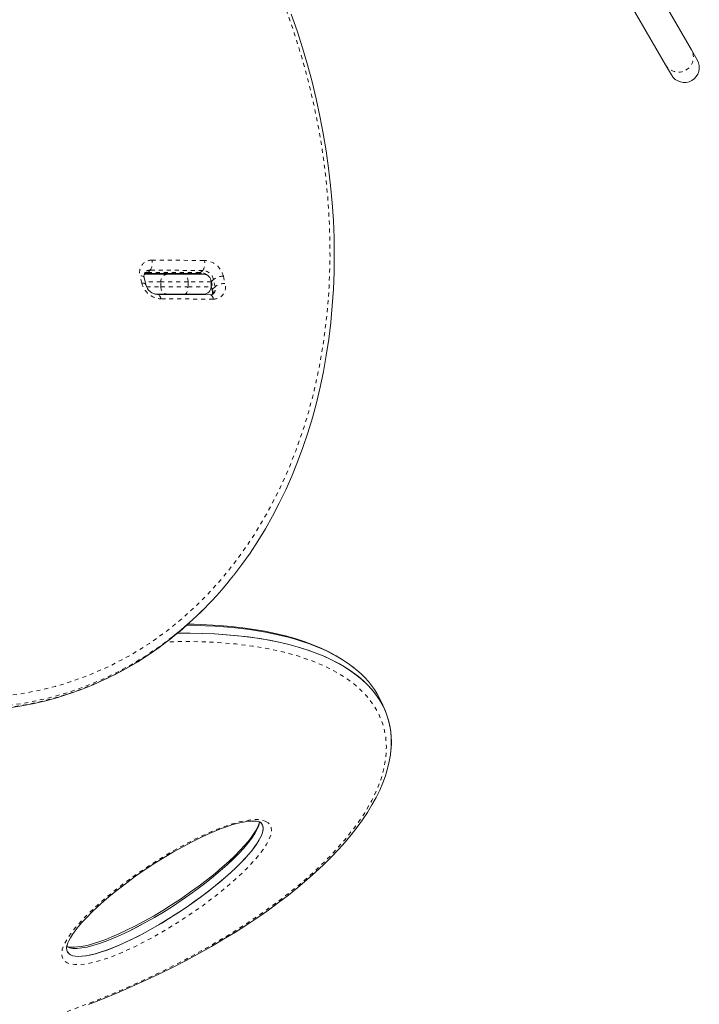
# Model space of a CAD drawing. Extents: x -72 to 423, y -16 to 524.
# Drawn here: x 203 to 220, y 158 to 183 of the extents above; entities that cross this region are included whole.
import ezdxf

# ---------------------------------------------------------------- set-up
doc = ezdxf.new("R2010")
doc.units = 0
doc.header["$LTSCALE"] = 0.125
doc.header["$MEASUREMENT"] = 0
doc.linetypes.add('PHANTOM', pattern=[0.5, 0.25, -0.05, 0.05, -0.05, 0.05, -0.05])
doc.layers.add('CONTOUR', color=7, linetype='CONTINUOUS')

msp = doc.modelspace()

# ---------------------------------------------------------------- linework, layer by layer
at = {"layer": 'CONTOUR', "linetype": 'Continuous', "lineweight": 15}
for p, q in [((219.88282, 181.93393), (216.94111, 187.02911)), ((216.2916, 186.65411), (219.2333, 181.55893)), ((220.03105, 181.67719), (219.88282, 181.93393)), ((219.2333, 181.55893), (219.38153, 181.30219)), ((206.2458, 176.34595), (207.56019, 176.33979)), ((206.18883, 176.31798), (206.77177, 176.31798)), ((206.23214, 176.05768), (206.19083, 176.23773)), ((206.77177, 176.31798), (207.19643, 176.31798)), ((207.19643, 176.31798), (207.67748, 176.31798)), ((207.86498, 176.00548), (207.86498, 176.13048)), ((207.86498, 176.03322), (207.89333, 175.90965)), ((206.77177, 175.81798), (206.46005, 175.81798)), ((207.83837, 175.80143), (206.52398, 175.80759)), ((207.19643, 175.81798), (206.77177, 175.81798)), ((207.67748, 175.81798), (207.19643, 175.81798)), ((207.63348, 167.89605), (207.68789, 167.95047)), ((212.2198, 165.40165), (212.1345, 165.60064))]:
    msp.add_line(p, q, dxfattribs=at)
at = {"layer": 'CONTOUR', "linetype": 'PHANTOM', "lineweight": 0}
for p, q in [((206.38272, 176.66949), (207.69711, 176.66333)), ((206.33981, 176.41907), (206.2854, 176.36465)), ((206.2854, 176.36465), (207.59979, 176.35849)), ((207.6542, 176.41291), (206.33981, 176.41907)), ((207.59979, 176.35849), (207.6542, 176.41291)), ((206.13101, 176.09738), (206.08971, 176.27743)), ((206.60778, 176.13048), (206.21544, 176.13048)), ((207.2875, 176.13048), (206.60778, 176.13048)), ((206.60778, 176.00548), (206.60778, 176.13048)), ((207.2875, 176.13048), (207.2875, 176.00548)), ((207.86498, 176.13048), (207.2875, 176.13048)), ((207.86277, 176.15922), (207.87048, 176.1324)), ((207.87048, 176.1324), (207.86498, 176.12646)), ((207.9249, 176.18682), (207.87048, 176.1324)), ((207.87048, 176.1324), (207.91178, 175.95235)), ((207.9662, 176.00676), (207.9249, 176.18682)), ((208.17082, 176.26767), (208.21213, 176.08762)), ((206.25089, 176.00548), (206.60778, 176.00548)), ((206.60778, 176.00548), (207.2875, 176.00548)), ((207.2875, 176.00548), (207.86498, 176.00548)), ((207.91178, 175.95235), (207.9662, 176.00676)), ((207.91911, 175.69555), (206.60473, 175.70172))]:
    msp.add_line(p, q, dxfattribs=at)
at = {"layer": 'CONTOUR', "linetype": 'PHANTOM', "lineweight": 0, "flags": 128}
for points in [[(188.67133, 182.07913), (188.67564, 181.33981), (188.71378, 180.59204), (188.78699, 179.82922), (188.89542, 179.06065), (189.02559, 178.35486), (189.17941, 177.67287), (189.36143, 176.99003), (189.57133, 176.30961), (189.80998, 175.63083), (190.09959, 174.90325), (190.42351, 174.18092), (190.63093, 173.75803), (190.85042, 173.33842), (191.06939, 172.94462), (191.29906, 172.55501), (191.54037, 172.16855), (191.79242, 171.78726), (192.04029, 171.43242), (192.29792, 171.08276), (192.58601, 170.71288), (192.88536, 170.35014), (193.17929, 170.01367), (193.48275, 169.68522), (193.79723, 169.36376), (194.12094, 169.05164), (194.43524, 168.76573), (194.75774, 168.48895), (195.06497, 168.24013), (195.37844, 168.00051), (195.69953, 167.76941), (196.02629, 167.54854), (196.39194, 167.31791), (196.76349, 167.10083), (197.14308, 166.89648), (197.52744, 166.70701), (197.90279, 166.53855), (198.28132, 166.38491), (198.66519, 166.24551), (199.05091, 166.12186), (199.46959, 166.00616), (199.88866, 165.90951), (200.31095, 165.83153), (200.73177, 165.77325), (201.29336, 165.72598), (201.86474, 165.71429), (202.42931, 165.73973), (203.04777, 165.81136), (203.65251, 165.92778), (203.97283, 166.00897), (204.28767, 166.10255), (204.81987, 166.29342), (205.34526, 166.52496), (205.85032, 166.79162), (206.31888, 167.08166), (206.76632, 167.40135), (207.16886, 167.72902), (207.65242, 168.18019), (208.11617, 168.68238), (208.54451, 169.21988), (208.93143, 169.78141), (209.28314, 170.37218), (209.58606, 170.96175), (209.79729, 171.4315), (209.9891, 171.91366), (210.15744, 172.39497), (210.3073, 172.88659), (210.44647, 173.42019), (210.56471, 173.96395), (210.67597, 174.60877), (210.75881, 175.2653), (210.81634, 175.98857), (210.8403, 176.73499), (210.82924, 177.49141), (210.78096, 178.27916), (210.72234, 178.85509), (210.64371, 179.43406), (210.54921, 179.99254), (210.43596, 180.5526), (210.29886, 181.13323), (210.14132, 181.71418), (209.94642, 182.34593), (209.72678, 182.97621), (209.5421, 183.45615), (209.34296, 183.93342), (209.12832, 184.40952), (208.89899, 184.88174), (208.65147, 185.3558), (208.38879, 185.82452), (208.10937, 186.28961), (207.81463, 186.74774), (207.36482, 187.39146), (206.88215, 188.01838), (206.39098, 188.59814), (205.87021, 189.15693), (205.44313, 189.57681), (205.08698, 189.90278), (204.72015, 190.21705), (204.39298, 190.47997), (204.05883, 190.73242), (203.71603, 190.97522), (203.36694, 191.20632), (202.76137, 191.57016), (202.40696, 191.76213), (202.04833, 191.94115), (201.6836, 192.10783), (201.31573, 192.26055), (200.91508, 192.40956), (200.51227, 192.54143), (200.10475, 192.65668), (199.69671, 192.7539), (199.28947, 192.8328), (198.88341, 192.8934), (198.47601, 192.93594), (198.07148, 192.9599), (197.47071, 192.96123), (196.87814, 192.92135), (196.24997, 192.83254), (195.71746, 192.71786), (195.18697, 192.56549), (194.67218, 192.37883), (194.18998, 192.16665), (193.72497, 191.92489), (193.30241, 191.67064), (192.89661, 191.39238), (192.50818, 191.09134), (192.17375, 190.80185), (191.85403, 190.49574), (191.54902, 190.17359), (191.25908, 189.83642), (190.95595, 189.44675), (190.6715, 189.04057), (190.43633, 188.66966), (190.21582, 188.28736), (190.01817, 187.91071), (189.8342, 187.52507), (189.66323, 187.12942), (189.50595, 186.72573), (189.36541, 186.3238), (189.23787, 185.91507), (189.20728, 185.80422)], [(188.3754, 182.31193), (188.36418, 181.73423), (188.37359, 181.15095), (188.40374, 180.56279), (188.45476, 179.9704), (188.54318, 179.25855), (188.66213, 178.54118), (188.81178, 177.82097), (188.99349, 177.09561), (189.20698, 176.37009), (189.45399, 175.64225), (189.73399, 174.91736), (190.04815, 174.19568), (190.38443, 173.50395), (190.75296, 172.82043), (191.15522, 172.14544), (191.59057, 171.48316), (192.05981, 170.83542), (192.5625, 170.20587), (193.10875, 169.58665), (193.67055, 169.01133), (193.96362, 168.73357), (194.26375, 168.46387), (194.85381, 167.97437), (195.46972, 167.51697), (196.01346, 167.15537), (196.57304, 166.82215), (197.14885, 166.51852), (197.73708, 166.24784), (198.3368, 166.01172), (198.94446, 165.81256), (199.33627, 165.70526), (199.72915, 165.6142), (200.12431, 165.5393), (200.51832, 165.48131), (200.9134, 165.44004), (201.30585, 165.41592), (201.69758, 165.40887), (202.08596, 165.41898), (202.45105, 165.44434), (202.81191, 165.48488), (203.16945, 165.54066), (203.52117, 165.61116), (203.86867, 165.69659), (204.20947, 165.79619), (204.54489, 165.91019), (204.87331, 166.03787), (205.21827, 166.19), (205.55443, 166.35703), (205.88264, 166.53915), (206.20096, 166.73501), (206.51076, 166.94516), (206.81023, 167.16808), (206.83686, 167.18975)], [(206.89591, 167.24696), (206.56487, 166.99936), (206.21907, 166.76609), (205.86066, 166.54943), (205.48739, 166.34889), (205.10196, 166.16675), (204.70188, 166.00274), (204.28954, 165.85876), (203.77206, 165.71191), (203.23785, 165.59758), (202.64902, 165.51302), (202.04398, 165.46928), (201.70569, 165.46323), (201.36438, 165.47017), (201.01853, 165.49039), (200.67057, 165.52393), (200.28126, 165.57702), (199.88991, 165.64682), (199.48085, 165.73733), (199.07197, 165.84571), (198.66074, 165.97287), (198.25138, 166.11765), (197.82718, 166.2871), (197.4059, 166.47526), (197.01005, 166.67049), (196.61916, 166.88122), (196.23104, 167.10864), (195.84927, 167.35057), (195.52606, 167.57004), (195.20834, 167.79936), (194.89487, 168.03931), (194.58754, 168.28832), (194.21946, 168.60539), (193.86143, 168.9346), (193.51156, 169.27743), (193.17257, 169.63095), (192.88988, 169.94299), (192.61557, 170.26189), (192.09045, 170.92118), (191.82321, 171.28411), (191.56583, 171.65329), (191.10408, 172.37062), (190.67808, 173.10684), (190.32426, 173.78596), (190.00037, 174.47586), (189.76663, 175.02507), (189.55566, 175.5678), (189.36269, 176.11398), (189.18818, 176.66127), (189.03155, 177.21054), (188.88472, 177.79533), (188.75799, 178.38087), (188.64725, 178.99117), (188.55439, 179.63143), (188.48305, 180.29847), (188.43796, 180.9626), (188.41886, 181.6673), (188.42982, 182.36635)], [(206.19083, 176.23773), (206.19004, 176.24051), (206.18198, 176.25298), (206.16723, 176.26325), (206.14637, 176.27092), (206.12019, 176.27571), (206.08971, 176.27743)], [(206.23207, 176.05795), (206.23134, 176.06046), (206.22328, 176.07293), (206.20853, 176.08319), (206.18767, 176.09087), (206.16149, 176.09566), (206.13101, 176.09738)], [(207.2875, 176.13048), (207.28236, 176.19255), (207.26754, 176.24761), (207.2447, 176.28948), (207.21642, 176.31341), (207.20128, 176.31772), (207.19643, 176.31798)], [(207.19643, 175.81798), (207.20128, 175.81825), (207.21642, 175.82256), (207.2447, 175.84649), (207.26754, 175.88836), (207.28236, 175.94342), (207.2875, 176.00548)], [(192.20833, 159.94913), (192.1534, 159.76631), (192.10913, 159.56528), (192.07374, 159.23738), (192.0866, 158.92375), (192.14482, 158.63329), (192.24635, 158.35973), (192.39704, 158.09268), (192.59033, 157.84627), (192.82329, 157.62128), (193.09301, 157.41772), (193.39645, 157.23576), (193.7309, 157.07506), (194.09353, 156.93545), (194.48199, 156.81643), (194.89378, 156.71765), (195.32689, 156.63859), (195.7792, 156.57881), (196.249, 156.53783), (196.73448, 156.51522), (197.23417, 156.51053), (197.74654, 156.5234), (198.27027, 156.55343), (198.80404, 156.6003), (199.34665, 156.66371), (199.8969, 156.74337), (200.45367, 156.83905), (201.01584, 156.95052), (201.58229, 157.07758), (202.15193, 157.22007), (202.7236, 157.37782), (203.29617, 157.55071), (203.86836, 157.73858), (204.43899, 157.94134), (205.00658, 158.15882), (205.56979, 158.39093), (206.12689, 158.63745), (206.67631, 158.89824), (207.21596, 159.17297), (207.74394, 159.46143), (208.2577, 159.76304), (208.75494, 160.07745), (209.23259, 160.40373), (209.68785, 160.74122), (210.11712, 161.0885), (210.51712, 161.44445), (210.88397, 161.80704), (211.21408, 162.17451), (211.50374, 162.5442), (211.70952, 162.84878), (211.88417, 163.1519), (212.02586, 163.45111), (212.10934, 163.67064), (212.19082, 163.95717), (212.23828, 164.23592), (212.25172, 164.50004), (212.23296, 164.75417), (212.1721, 165.03363), (212.07081, 165.29714), (211.93093, 165.54352), (211.75464, 165.77229), (211.54425, 165.98282), (211.30204, 166.17509), (211.03041, 166.34892), (210.73154, 166.50454), (210.40769, 166.64204), (210.06079, 166.7618), (209.69287, 166.86408), (209.3056, 166.94928), (208.90075, 167.01773), (208.47975, 167.06983), (208.04411, 167.10592), (207.5951, 167.12636), (207.134, 167.13148), (206.75097, 167.12347)], [(209.23534, 162.63134), (209.29589, 162.59222), (209.33907, 162.5426), (209.36496, 162.48464), (209.37428, 162.39046), (209.35627, 162.28808), (209.31155, 162.16969), (209.24638, 162.04807), (209.16575, 161.92546), (208.96852, 161.67708), (208.7358, 161.43025), (208.47813, 161.18765), (208.08601, 160.85474), (207.66181, 160.53097), (207.21062, 160.21944), (206.73751, 159.92327), (206.35228, 159.70359), (205.95361, 159.4984), (205.67822, 159.37094), (205.39694, 159.25538), (205.11287, 159.15723), (204.93929, 159.10862), (204.76802, 159.07202), (204.60056, 159.05106), (204.44609, 159.05073), (204.34724, 159.0661), (204.2639, 159.09518), (204.2026, 159.13508), (204.15915, 159.1854), (204.1335, 159.2449), (204.12444, 159.31091), (204.14142, 159.43288), (204.19025, 159.56201), (204.28008, 159.72252), (204.39544, 159.88504), (204.52933, 160.0471), (204.76539, 160.29838), (205.02835, 160.5464), (205.31279, 160.78984), (205.61328, 161.02737), (205.96738, 161.28754), (206.339, 161.54007), (206.7264, 161.78251), (207.12784, 162.01243), (207.46057, 162.18664), (207.80317, 162.34788), (208.15311, 162.48995), (208.34861, 162.55748), (208.54428, 162.61393), (208.73973, 162.65594), (208.92666, 162.67721), (209.04002, 162.67667), (209.14187, 162.66287), (209.23534, 162.63134)]]:
    msp.add_lwpolyline(points, dxfattribs=at)
at = {"layer": 'CONTOUR', "linetype": 'Continuous', "lineweight": 15, "flags": 128}
for points in [[(208.43258, 168.79001), (208.63639, 169.05749), (208.83978, 169.34456), (209.03494, 169.64117), (209.22192, 169.94754), (209.40074, 170.26388), (209.57134, 170.59026), (209.73322, 170.92584), (209.8861, 171.2705), (210.02908, 171.62249), (210.16209, 171.98177), (210.28506, 172.34827), (210.39792, 172.72193), (210.50058, 173.10268), (210.59297, 173.49044), (210.675, 173.88511), (210.74657, 174.2866), (210.80759, 174.69479), (210.85789, 175.10998), (210.89654, 175.52544), (210.92414, 175.94554), (210.94066, 176.37042), (210.94602, 176.79925), (210.94017, 177.23119), (210.92308, 177.66531), (210.89479, 178.10061), (210.85539, 178.53623), (210.80497, 178.97132), (210.74369, 179.40505), (210.67174, 179.83663), (210.58881, 180.26892), (210.49492, 180.70122), (210.39057, 181.13108), (210.27577, 181.55869), (210.15052, 181.98424), (210.01471, 182.40798), (209.86982, 182.82549)], [(206.19163, 176.33585), (206.2107, 176.34243), (206.2458, 176.34595)], [(211.44954, 166.46528), (211.32719, 166.55959), (211.16717, 166.66871), (210.99526, 166.77254), (210.81166, 166.87081), (210.6166, 166.96321), (210.41042, 167.04948), (210.19349, 167.12946), (209.96419, 167.20363), (209.72415, 167.27127), (209.47349, 167.33226), (209.21236, 167.3865), (208.94096, 167.43387), (208.65951, 167.47426), (208.36828, 167.50756), (208.06759, 167.53367), (207.75779, 167.5525), (207.43927, 167.56395), (207.28265, 167.56587)], [(202.82049, 165.47276), (203.12882, 165.5213), (203.43276, 165.58089), (203.73253, 165.65144), (204.03111, 165.73359), (204.32796, 165.82734), (204.62235, 165.93263), (204.91353, 166.04932), (205.20068, 166.17725), (205.48296, 166.31615), (205.75969, 166.46569), (206.0323, 166.62661), (206.30084, 166.79912), (206.56459, 166.98293), (206.82329, 167.178), (206.83065, 167.18399)], [(204.79397, 158.04842), (205.16205, 158.19409), (205.5247, 158.34441), (205.88144, 158.49913), (206.23174, 158.65796), (206.57517, 158.82064), (206.91133, 158.98691), (207.23987, 159.15651), (207.56053, 159.32925), (207.87305, 159.5049), (208.17726, 159.6833), (208.47281, 159.86423), (208.75733, 160.04612), (209.03283, 160.2301), (209.29884, 160.41578), (209.55495, 160.6028), (209.80081, 160.79083), (210.03615, 160.97959), (210.26076, 161.16881), (210.47447, 161.35827), (210.67718, 161.54779), (210.86878, 161.73721), (211.0492, 161.92641), (211.21599, 162.11275), (211.3716, 162.29851), (211.51726, 162.48504), (211.65251, 162.67187), (211.77701, 162.85857), (211.8904, 163.04471), (211.99239, 163.22988), (212.0827, 163.41365), (212.1611, 163.59561), (212.22739, 163.77536), (212.2814, 163.95249), (212.32302, 164.12656), (212.3522, 164.29698), (212.3654, 164.42603)], [(204.24805, 159.46507), (204.24789, 159.46703), (204.25082, 159.49895), (204.26035, 159.53993), (204.278, 159.59056), (204.3039, 159.64877), (204.34394, 159.72295), (204.39521, 159.80401), (204.45905, 159.89308), (204.53684, 159.99122), (204.63042, 160.10002), (204.74235, 160.2215), (204.87768, 160.35868), (205.02499, 160.49844), (205.18523, 160.64145), (205.35925, 160.78823), (205.54811, 160.9394), (205.75312, 161.09573), (205.97585, 161.25805), (206.21764, 161.42607), (206.45652, 161.58375), (206.69273, 161.73163), (206.92653, 161.87019), (207.15817, 161.99989), (207.38793, 162.12113), (207.58725, 162.22029), (207.76858, 162.30496), (207.93776, 162.37841), (208.09757, 162.44225), (208.24997, 162.49761), (208.38649, 162.54212), (208.50949, 162.57723), (208.61959, 162.60376), (208.71731, 162.6225), (208.80329, 162.63428), (208.87815, 162.6399), (208.94253, 162.64018), (209.00224, 162.63524), (209.03741, 162.62904)], [(209.0764, 162.61677), (209.06915, 162.58579), (209.05159, 162.53576), (209.02446, 162.47588), (208.98647, 162.4061), (208.93627, 162.32599), (208.86901, 162.23099), (208.78926, 162.12978), (208.69553, 162.02104), (208.58615, 161.90333), (208.45875, 161.77465), (208.30789, 161.63122), (208.14236, 161.48301), (207.96447, 161.33251), (207.77377, 161.17958), (207.56983, 161.02413), (207.35222, 160.86606), (207.12053, 160.70531), (206.87392, 160.54208), (206.65695, 160.40544), (206.42194, 160.26502), (206.19282, 160.13589), (205.96856, 160.01703), (205.74797, 159.90745), (205.55403, 159.81715), (205.38277, 159.74269), (205.22653, 159.68006), (205.08196, 159.62743), (204.94687, 159.58356), (204.81963, 159.54755), (204.70952, 159.52118), (204.61116, 159.50242), (204.52448, 159.49062), (204.44902, 159.48497), (204.38824, 159.48455), (204.33357, 159.48873), (204.2851, 159.49757), (204.25287, 159.50774)]]:
    msp.add_lwpolyline(points, dxfattribs=at)
at = {"layer": 'CONTOUR', "linetype": 'PHANTOM', "lineweight": 0}
for centre, radius, start, end in [((219.5584, 181.74772), 0.37406, 299.855824, 29.855094), ((219.55677, 181.74678), 0.37406, 210.144906, 300.144176), ((206.37617, 176.36887), 0.3007, 88.751205, 197.703144), ((206.0958, 176.58976), 0.29779, 325.026079, 15.530304), ((207.41019, 176.5836), 0.29779, 325.026079, 15.530304), ((207.66826, 176.14738), 0.51676, 13.461075, 86.799729), ((206.28159, 176.18447), 0.18022, 88.789265, 119.578649), ((206.33412, 176.24759), 0.17158, 88.098286, 134.569884), ((206.24412, 176.40066), 0.05478, 273.003437, 318.895292), ((207.5587, 176.39422), 0.05445, 271.565033, 318.988181), ((207.59137, 176.08751), 0.27111, 50.698453, 88.220565), ((207.63772, 176.11808), 0.29529, 13.461075, 86.799729), ((206.63357, 176.21767), 0.51676, 193.461075, 266.799729), ((206.78437, 176.1415), 0.17693, 94.08272, 183.570116), ((207.92567, 175.99618), 0.3007, 268.751205, 17.703144), ((208.16212, 175.87973), 0.38804, 88.714174, 127.685661), ((208.20342, 175.69968), 0.38804, 88.714174, 127.685661), ((206.78437, 175.99447), 0.17693, 176.429884, 265.91728), ((207.94096, 175.91432), 0.04793, 127.496256, 184.91966), ((207.72314, 175.90256), 0.1951, 331.306177, 14.784478), ((207.78712, 175.95683), 0.18591, 317.810836, 15.579973), ((206.49059, 175.69861), 0.11417, 1.560109, 72.639815), ((207.80559, 175.6927), 0.11356, 1.439532, 73.224742)]:
    msp.add_arc(centre, radius, start, end, dxfattribs=at)
at = {"layer": 'CONTOUR', "linetype": 'Continuous', "lineweight": 15}
for centre, radius, start, end in [((219.70629, 181.48969), 0.375, 210, 30), ((206.3252, 176.28212), 0.14151, 141.572007, 198.282716), ((207.55741, 176.11463), 0.22518, 64.566977, 89.293634), ((207.67748, 176.13048), 0.1875, 0, 90), ((206.55134, 176.13485), 0.3284, 193.591862, 265.220016), ((207.67748, 176.00548), 0.1875, 270, 0), ((207.74058, 175.86533), 0.15906, 339.88424, 16.180123), ((207.85022, 175.90466), 0.10391, 263.450564, 315.422792), ((201.50018, 174.13757), 8.75182, 308.062926, 322.300465), ((202.20718, 173.16757), 7.56097, 307.75696, 315.829522), ((209.01415, 162.47534), 0.15545, 51.077198, 81.393401)]:
    msp.add_arc(centre, radius, start, end, dxfattribs=at)
for centre, major_axis, ratio, start_param, end_param in [((202.03418, 162.11935), (10.15995, 3.32317), 0.42115866, 0.03750976, 0.90044614), ((202.03418, 162.11935), (10.15995, 3.32317), 0.42115866, 0.03742715, 0.90044614), ((202.11948, 161.92036), (10.15995, 3.32317), 0.42115866, 6.09050893, 7.21926697), ((202.11948, 161.92036), (10.15995, 3.32317), 0.42115866, 6.10626068, 7.21926697), ((206.70697, 160.96276), (2.42873, 1.60595), 0.23979369, 2.90475946, 6.37817054), ((206.70697, 160.96276), (2.42873, 1.60595), 0.23979369, 2.99022018, 6.33362004), ((206.62166, 161.16175), (2.42873, 1.60595), 0.23979369, 3.2498004, 6.08422153), ((206.62166, 161.16175), (2.42873, 1.60595), 0.23979369, 3.2498004, 6.08344282)]:
    msp.add_ellipse(centre, major_axis=major_axis, ratio=ratio, start_param=start_param, end_param=end_param, dxfattribs=at)

doc.saveas('drawing.dxf')
